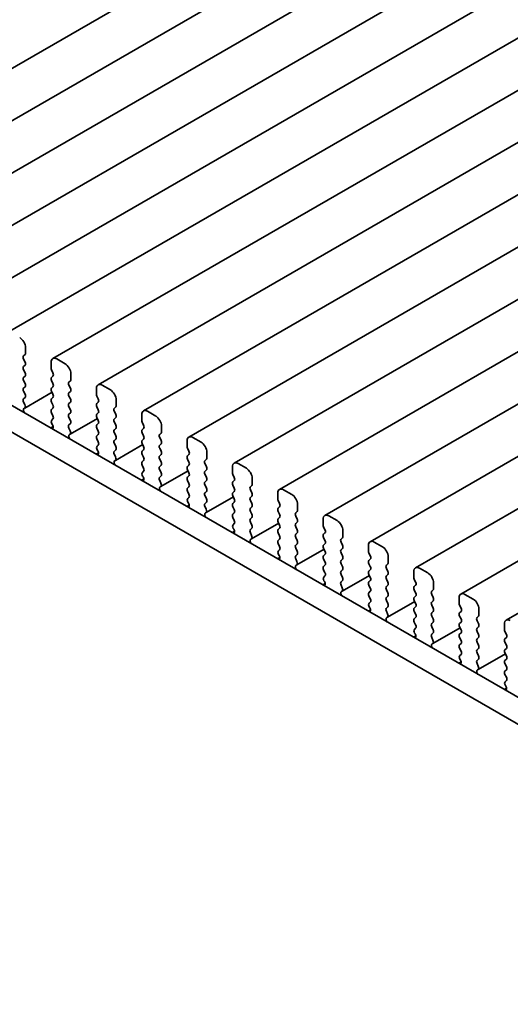
# Model space of a CAD drawing. Units: millimetres. Extents: x 0 to 3950, y 0 to 843.
# Drawn here: x 96 to 126, y 255 to 315 of the extents above; entities that cross this region are included whole.
import ezdxf

# ---------------------------------------------------------------- set-up
doc = ezdxf.new("R2010")
doc.units = ezdxf.units.MM
doc.header["$LTSCALE"] = 1.5
doc.layers.add('Visible (ISO)', color=7, linetype='Continuous', lineweight=35)

msp = doc.modelspace()

# ---------------------------------------------------------------- linework, layer by layer
at = {"layer": 'Visible (ISO)'}
for p, q in [((81.7917, 303.5527), (147.5527, 341.5198)), ((84.5494, 301.9605), (150.3104, 339.9276)), ((87.3072, 300.3684), (153.0681, 338.3355)), ((90.0649, 298.7762), (155.8258, 336.7433)), ((92.8226, 297.184), (158.5835, 335.1511)), ((95.5803, 295.5919), (161.3412, 333.559)), ((98.338, 293.9997), (164.099, 331.9668)), ((101.0957, 292.4075), (166.8567, 330.3746)), ((103.8535, 290.8154), (169.6144, 328.7825)), ((106.6112, 289.2232), (172.3721, 327.1903)), ((109.3689, 287.631), (175.1298, 325.5981)), ((112.1266, 286.0389), (177.8875, 324.006)), ((114.8843, 284.4467), (180.6453, 322.4138)), ((117.642, 282.8545), (183.403, 320.8216)), ((120.3998, 281.2624), (186.1607, 319.2294)), ((123.1575, 279.6702), (188.9184, 317.6373)), ((125.9152, 278.078), (191.6761, 316.0451)), ((75.9517, 302.635), (156.6738, 256.03)), ((156.1555, 254.6963), (74.5375, 301.8185)), ((96.6788, 294.326), (96.6788, 294.669)), ((96.5657, 294.1627), (96.6506, 294.2444)), ((96.6506, 293.7871), (96.5657, 293.9668)), ((98.2345, 293.7708), (98.2345, 293.4279)), ((99.083, 293.6892), (98.588, 293.9749)), ((96.5657, 293.5095), (96.6506, 293.5912)), ((96.6506, 293.1339), (96.5657, 293.3136)), ((98.2628, 293.3136), (98.3476, 293.1339)), ((99.4366, 292.7339), (99.4366, 293.0768)), ((96.5657, 292.8563), (96.6506, 292.938)), ((96.6506, 292.4808), (96.5657, 292.6604)), ((98.3476, 292.938), (98.2628, 292.8563)), ((98.2628, 292.6604), (98.3476, 292.4808)), ((99.3234, 292.5706), (99.4083, 292.6522)), ((96.5657, 292.2031), (96.6506, 292.2848)), ((96.6506, 291.8276), (96.5657, 292.0072)), ((96.6273, 290.99), (98.2898, 291.9498)), ((98.3476, 292.2848), (98.2628, 292.2031)), ((98.2628, 292.0072), (98.3476, 291.8276)), ((99.4083, 292.195), (99.3234, 292.3746)), ((99.3234, 291.9174), (99.4083, 291.999)), ((100.9922, 292.1786), (100.9922, 291.8357)), ((101.8407, 292.097), (101.3457, 292.3828)), ((96.5657, 291.5499), (96.6506, 291.6316)), ((96.6404, 291.1958), (96.5657, 291.354)), ((98.3476, 291.6316), (98.2628, 291.5499)), ((98.2628, 291.354), (98.3476, 291.1744)), ((99.4083, 291.5418), (99.3234, 291.7214)), ((99.3234, 291.2642), (99.4083, 291.3458)), ((101.0205, 291.7214), (101.1053, 291.5418)), ((101.1053, 291.3458), (101.0205, 291.2642)), ((102.1943, 291.1417), (102.1943, 291.4846)), ((96.5954, 290.9717), (96.627, 290.9898)), ((98.3476, 290.9784), (98.2628, 290.8967)), ((98.2628, 290.7008), (98.3476, 290.5212)), ((99.4083, 290.8886), (99.3234, 291.0682)), ((99.3234, 290.611), (99.4083, 290.6926)), ((101.0205, 291.0682), (101.1053, 290.8886)), ((101.1053, 290.6926), (101.0205, 290.611)), ((102.0811, 290.9784), (102.166, 291.06)), ((102.166, 290.6028), (102.0811, 290.7824)), ((104.5984, 290.5048), (104.1035, 290.7906)), ((98.3476, 290.3252), (98.2729, 290.2533)), ((99.4083, 290.2354), (99.3234, 290.415)), ((99.385, 289.3978), (101.0476, 290.3577)), ((101.0205, 290.415), (101.1053, 290.2354)), ((102.0811, 290.3252), (102.166, 290.4069)), ((102.166, 289.9496), (102.0811, 290.1292)), ((103.7499, 290.5865), (103.7499, 290.2436)), ((103.7782, 290.1292), (103.863, 289.9496)), ((98.2171, 289.78), (98.3582, 289.8614)), ((98.2863, 290.0318), (98.3179, 289.9773)), ((99.3234, 289.9578), (99.4083, 290.0394)), ((99.3981, 289.6037), (99.3234, 289.7618)), ((101.1053, 290.0394), (101.0205, 289.9578)), ((101.0205, 289.7618), (101.1053, 289.5822)), ((102.0811, 289.672), (102.166, 289.7537)), ((102.166, 289.2964), (102.0811, 289.476)), ((103.863, 289.7537), (103.7782, 289.672)), ((103.7782, 289.476), (103.863, 289.2964)), ((104.8388, 289.3862), (104.9237, 289.4679)), ((104.952, 289.5495), (104.952, 289.8925)), ((99.3531, 289.3796), (99.3847, 289.3976)), ((101.1053, 289.3862), (101.0205, 289.3046)), ((101.0205, 289.1086), (101.1053, 288.929)), ((102.0811, 289.0188), (102.166, 289.1005)), ((103.863, 289.1005), (103.7782, 289.0188)), ((104.9237, 289.0106), (104.8388, 289.1903)), ((106.5076, 288.9943), (106.5076, 288.6514)), ((107.3561, 288.9127), (106.8612, 289.1984)), ((100.9748, 288.1878), (101.1159, 288.2693)), ((101.1053, 288.733), (101.0306, 288.6611)), ((101.044, 288.4397), (101.0756, 288.3851)), ((102.166, 288.6432), (102.0811, 288.8228)), ((102.0811, 288.3656), (102.166, 288.4473)), ((102.1427, 287.8056), (103.8053, 288.7655)), ((103.7782, 288.8228), (103.863, 288.6432)), ((103.863, 288.4473), (103.7782, 288.3656)), ((104.8388, 288.733), (104.9237, 288.8147)), ((104.9237, 288.3574), (104.8388, 288.5371)), ((106.5359, 288.5371), (106.6208, 288.3574)), ((107.7097, 287.9574), (107.7097, 288.3003)), ((102.1558, 288.0115), (102.0811, 288.1696)), ((102.1108, 287.7874), (102.1425, 287.8055)), ((103.7782, 288.1696), (103.863, 287.99)), ((103.863, 287.7941), (103.7782, 287.7124)), ((104.8388, 288.0798), (104.9237, 288.1615)), ((104.9237, 287.7042), (104.8388, 287.8839)), ((106.6208, 288.1615), (106.5359, 288.0798)), ((106.5359, 287.8839), (106.6208, 287.7042)), ((107.5966, 287.7941), (107.6814, 287.8757)), ((103.7782, 287.5165), (103.863, 287.3368)), ((103.863, 287.1409), (103.7883, 287.069)), ((104.8388, 287.4266), (104.9237, 287.5083)), ((104.9237, 287.051), (104.8388, 287.2307)), ((104.9004, 286.2135), (106.563, 287.1733)), ((106.6208, 287.5083), (106.5359, 287.4266)), ((106.5359, 287.2307), (106.6208, 287.051)), ((107.6814, 287.4185), (107.5966, 287.5981)), ((107.5966, 287.1409), (107.6814, 287.2225)), ((109.2653, 287.4021), (109.2653, 287.0592)), ((110.1139, 287.3205), (109.6189, 287.6063)), ((103.7325, 286.5957), (103.8736, 286.6771)), ((103.8017, 286.8475), (103.8333, 286.7929)), ((104.8388, 286.7734), (104.9237, 286.8551)), ((104.9136, 286.4193), (104.8388, 286.5775)), ((106.6208, 286.8551), (106.5359, 286.7734)), ((106.5359, 286.5775), (106.6208, 286.3979)), ((107.6814, 286.7653), (107.5966, 286.9449)), ((107.5966, 286.4877), (107.6814, 286.5693)), ((109.2936, 286.9449), (109.3785, 286.7653)), ((109.3785, 286.5693), (109.2936, 286.4877)), ((110.4674, 286.3652), (110.4674, 286.7081)), ((104.8685, 286.1952), (104.9002, 286.2133)), ((106.6208, 286.2019), (106.5359, 286.1202)), ((106.5359, 285.9243), (106.6208, 285.7447)), ((107.6814, 286.1121), (107.5966, 286.2917)), ((107.5966, 285.8345), (107.6814, 285.9161)), ((109.2936, 286.2917), (109.3785, 286.1121)), ((109.3785, 285.9161), (109.2936, 285.8345)), ((110.3543, 286.2019), (110.4391, 286.2835)), ((110.4391, 285.8263), (110.3543, 286.0059)), ((112.8716, 285.7283), (112.3766, 286.0141)), ((106.6208, 285.5487), (106.546, 285.4768)), ((107.6814, 285.4589), (107.5966, 285.6385)), ((107.6581, 284.6213), (109.3207, 285.5812)), ((109.2936, 285.6385), (109.3785, 285.4589)), ((110.3543, 285.5487), (110.4391, 285.6303)), ((110.4391, 285.1731), (110.3543, 285.3527)), ((112.0231, 285.81), (112.0231, 285.467)), ((112.0513, 285.3527), (112.1362, 285.1731)), ((106.4903, 285.0035), (106.6313, 285.0849)), ((106.5594, 285.2553), (106.5911, 285.2007)), ((107.5966, 285.1813), (107.6814, 285.2629)), ((107.6713, 284.8272), (107.5966, 284.9853)), ((109.3785, 285.2629), (109.2936, 285.1813)), ((109.2936, 284.9853), (109.3785, 284.8057)), ((110.3543, 284.8955), (110.4391, 284.9771)), ((110.4391, 284.5199), (110.3543, 284.6995)), ((112.1362, 284.9771), (112.0513, 284.8955)), ((112.0513, 284.6995), (112.1362, 284.5199)), ((113.112, 284.6097), (113.1969, 284.6914)), ((113.2251, 284.773), (113.2251, 285.116)), ((107.6263, 284.6031), (107.6579, 284.6211)), ((109.3785, 284.6097), (109.2936, 284.5281)), ((109.2936, 284.3321), (109.3785, 284.1525)), ((110.3543, 284.2423), (110.4391, 284.324)), ((112.1362, 284.324), (112.0513, 284.2423)), ((113.1969, 284.2341), (113.112, 284.4138)), ((114.7808, 284.2178), (114.7808, 283.8749)), ((115.6293, 284.1362), (115.1343, 284.4219)), ((109.248, 283.4113), (109.389, 283.4928)), ((109.3785, 283.9565), (109.3038, 283.8846)), ((109.3172, 283.6632), (109.3488, 283.6086)), ((110.4391, 283.8667), (110.3543, 284.0463)), ((110.3543, 283.5891), (110.4391, 283.6708)), ((110.4159, 283.0291), (112.0784, 283.989)), ((112.0513, 284.0463), (112.1362, 283.8667)), ((112.1362, 283.6708), (112.0513, 283.5891)), ((113.112, 283.9565), (113.1969, 284.0382)), ((113.1969, 283.5809), (113.112, 283.7606)), ((114.8091, 283.7606), (114.8939, 283.5809)), ((115.9829, 283.1809), (115.9829, 283.5238)), ((110.429, 283.235), (110.3543, 283.3931)), ((110.384, 283.0109), (110.4156, 283.029)), ((112.0513, 283.3931), (112.1362, 283.2135)), ((112.1362, 283.0176), (112.0513, 282.9359)), ((113.112, 283.3033), (113.1969, 283.385)), ((113.1969, 282.9277), (113.112, 283.1074)), ((114.8939, 283.385), (114.8091, 283.3033)), ((114.8091, 283.1074), (114.8939, 282.9277)), ((115.8697, 283.0176), (115.9546, 283.0992)), ((112.0513, 282.7399), (112.1362, 282.5603)), ((112.1362, 282.3644), (112.0615, 282.2925)), ((113.112, 282.6501), (113.1969, 282.7318)), ((113.1969, 282.2745), (113.112, 282.4542)), ((113.1736, 281.437), (114.8361, 282.3968)), ((114.8939, 282.7318), (114.8091, 282.6501)), ((114.8091, 282.4542), (114.8939, 282.2745)), ((115.9546, 282.642), (115.8697, 282.8216)), ((115.8697, 282.3644), (115.9546, 282.446)), ((117.5385, 282.6256), (117.5385, 282.2827)), ((118.387, 282.544), (117.892, 282.8298)), ((112.0057, 281.8192), (112.1467, 281.9006)), ((112.0749, 282.071), (112.1065, 282.0164)), ((113.112, 281.9969), (113.1969, 282.0786)), ((113.1867, 281.6428), (113.112, 281.801)), ((114.8939, 282.0786), (114.8091, 281.9969)), ((114.8091, 281.801), (114.8939, 281.6213)), ((115.9546, 281.9888), (115.8697, 282.1684)), ((115.8697, 281.7112), (115.9546, 281.7928)), ((117.5668, 282.1684), (117.6516, 281.9888)), ((117.6516, 281.7928), (117.5668, 281.7112)), ((118.7406, 281.5887), (118.7406, 281.9316)), ((113.1417, 281.4187), (113.1733, 281.4368)), ((114.8939, 281.4254), (114.8091, 281.3437)), ((114.8091, 281.1478), (114.8939, 280.9681)), ((115.9546, 281.3356), (115.8697, 281.5152)), ((115.8697, 281.058), (115.9546, 281.1396)), ((117.5668, 281.5152), (117.6516, 281.3356)), ((117.6516, 281.1396), (117.5668, 281.058)), ((118.6274, 281.4254), (118.7123, 281.507)), ((118.7123, 281.0498), (118.6274, 281.2294)), ((121.1447, 280.9518), (120.6498, 281.2376)), ((114.8939, 280.7722), (114.8192, 280.7003)), ((114.8326, 280.4788), (114.8642, 280.4242)), ((115.9546, 280.6824), (115.8697, 280.862)), ((115.8697, 280.4048), (115.9546, 280.4864)), ((115.9313, 279.8448), (117.5939, 280.8047)), ((117.5668, 280.862), (117.6516, 280.6824)), ((117.6516, 280.4864), (117.5668, 280.4048)), ((118.6274, 280.7722), (118.7123, 280.8538)), ((118.7123, 280.3966), (118.6274, 280.5762)), ((120.2962, 281.0335), (120.2962, 280.6905)), ((120.3245, 280.5762), (120.4093, 280.3966)), ((114.7634, 280.227), (114.9045, 280.3084)), ((115.9444, 280.0507), (115.8697, 280.2088)), ((117.5668, 280.2088), (117.6516, 280.0292)), ((118.6274, 280.119), (118.7123, 280.2006)), ((118.7123, 279.7434), (118.6274, 279.923)), ((120.4093, 280.2006), (120.3245, 280.119)), ((120.3245, 279.923), (120.4093, 279.7434)), ((121.3851, 279.8332), (121.47, 279.9149)), ((121.4983, 279.9965), (121.4983, 280.3394)), ((115.8994, 279.8266), (115.931, 279.8446)), ((117.6516, 279.8332), (117.5668, 279.7516)), ((117.5668, 279.5556), (117.6516, 279.376)), ((118.6274, 279.4658), (118.7123, 279.5474)), ((120.4093, 279.5474), (120.3245, 279.4658)), ((121.47, 279.4576), (121.3851, 279.6373)), ((123.0539, 279.4413), (123.0539, 279.0984)), ((123.9024, 279.3597), (123.4075, 279.6454)), ((117.5211, 278.6348), (117.6622, 278.7163)), ((117.6516, 279.18), (117.5769, 279.1081)), ((117.5903, 278.8867), (117.6219, 278.8321)), ((118.7123, 279.0902), (118.6274, 279.2698)), ((118.6274, 278.8126), (118.7123, 278.8942)), ((118.689, 278.2526), (120.3516, 279.2125)), ((120.3245, 279.2698), (120.4093, 279.0902)), ((120.4093, 278.8942), (120.3245, 278.8126)), ((121.3851, 279.18), (121.47, 279.2617)), ((121.47, 278.8044), (121.3851, 278.9841)), ((123.0822, 278.9841), (123.1671, 278.8044)), ((124.256, 278.4044), (124.256, 278.7473)), ((118.7021, 278.4585), (118.6274, 278.6166)), ((118.6571, 278.2344), (118.6887, 278.2525)), ((120.3245, 278.6166), (120.4093, 278.437)), ((120.4093, 278.2411), (120.3245, 278.1594)), ((121.3851, 278.5268), (121.47, 278.6085)), ((121.47, 278.1512), (121.3851, 278.3309)), ((123.1671, 278.6085), (123.0822, 278.5268)), ((123.0822, 278.3309), (123.1671, 278.1512)), ((124.1429, 278.2411), (124.2277, 278.3227)), ((120.3245, 277.9634), (120.4093, 277.7838)), ((120.4093, 277.5879), (120.3346, 277.516)), ((121.3851, 277.8736), (121.47, 277.9553)), ((121.47, 277.498), (121.3851, 277.6777)), ((121.4467, 276.6604), (123.1093, 277.6203)), ((123.1671, 277.9553), (123.0822, 277.8736)), ((123.0822, 277.6777), (123.1671, 277.498)), ((124.2277, 277.8655), (124.1429, 278.0451)), ((124.1429, 277.5879), (124.2277, 277.6695)), ((125.8116, 277.8491), (125.8116, 277.5062)), ((120.2788, 277.0427), (120.4199, 277.1241)), ((120.348, 277.2945), (120.3796, 277.2399)), ((121.3851, 277.2204), (121.47, 277.3021)), ((121.4599, 276.8663), (121.3851, 277.0245)), ((123.1671, 277.3021), (123.0822, 277.2204)), ((123.0822, 277.0245), (123.1671, 276.8448)), ((124.2277, 277.2123), (124.1429, 277.3919)), ((124.1429, 276.9347), (124.2277, 277.0163)), ((125.8399, 277.3919), (125.9248, 277.2123)), ((125.9248, 277.0163), (125.8399, 276.9347)), ((121.4148, 276.6422), (121.4465, 276.6603)), ((123.1671, 276.6489), (123.0822, 276.5672)), ((123.0822, 276.3713), (123.1671, 276.1916)), ((124.2277, 276.5591), (124.1429, 276.7387)), ((124.1429, 276.2815), (124.2277, 276.3631)), ((125.8399, 276.7387), (125.9248, 276.5591)), ((125.9248, 276.3631), (125.8399, 276.2815)), ((123.1671, 275.9957), (123.0923, 275.9238)), ((123.1057, 275.7023), (123.1374, 275.6477)), ((124.2277, 275.9059), (124.1429, 276.0855)), ((124.1429, 275.6283), (124.2277, 275.7099)), ((124.2044, 275.0683), (125.867, 276.0282)), ((125.8399, 276.0855), (125.9248, 275.9059)), ((125.9248, 275.7099), (125.8399, 275.6283)), ((123.0366, 275.4505), (123.1776, 275.5319)), ((124.2176, 275.2741), (124.1429, 275.4323)), ((125.8399, 275.4323), (125.9248, 275.2527)), ((124.1726, 275.0501), (124.2042, 275.0681)), ((125.9248, 275.0567), (125.8399, 274.9751)), ((125.8399, 274.7791), (125.9248, 274.5995)), ((125.7943, 273.8583), (125.9353, 273.9398)), ((125.9248, 274.4035), (125.8501, 274.3316)), ((125.8635, 274.1102), (125.8951, 274.0556))]:
    msp.add_line(p, q, dxfattribs=at)
for centre, major_axis, start_param, end_param in [((96.3253, 294.8731), (-0.25, 0.433), 3.9269908, 5.4977871), ((96.5374, 294.4077), (0.1, -0.1732), 0.1418971, 0.7853982), ((96.6788, 293.9994), (-0.1, 0.1732), 0.1418971, 1.4288993), ((96.5374, 293.7545), (0.1, -0.1732), 0.1418971, 1.4288993), ((98.588, 293.5667), (-0.25, 0.433), 5.4977871, 7.0685835), ((99.083, 293.2809), (-0.25, 0.433), 3.9269908, 5.4977871), ((96.6788, 293.3462), (-0.1, 0.1732), 0.1418971, 1.4288993), ((96.5374, 293.1013), (0.1, -0.1732), 0.1418971, 1.4288993), ((98.3759, 293.3462), (0.1, -0.1732), 3.9269908, 4.5704919), ((98.2345, 293.1013), (0.1, -0.1732), 0.1418971, 1.4288993), ((96.6788, 292.693), (-0.1, 0.1732), 0.1418971, 1.4288993), ((96.5374, 292.4481), (0.1, -0.1732), 0.1418971, 1.4288993), ((98.3759, 292.693), (-0.1, 0.1732), 0.1418971, 1.4288993), ((98.2345, 292.4481), (0.1, -0.1732), 0.1418971, 1.4288993), ((99.4366, 292.4073), (-0.1, 0.1732), 0.1418971, 1.4288993), ((99.2951, 292.8155), (0.1, -0.1732), 0.1418971, 0.7853982), ((96.6788, 292.0398), (-0.1, 0.1732), 0.1418971, 1.4288993), ((98.3759, 292.0398), (-0.1, 0.1732), 0.1418971, 1.4288993), ((99.4366, 291.7541), (-0.1, 0.1732), 0.1418971, 1.4288993), ((99.2951, 292.1623), (0.1, -0.1732), 0.1418971, 1.4288993), ((101.3457, 291.9745), (-0.25, 0.433), 5.4977871, 7.0685835), ((101.8407, 291.6887), (-0.25, 0.433), 3.9269908, 5.4977871), ((96.6788, 291.3866), (-0.1, 0.1732), 0.1418971, 1.4288993), ((96.5374, 291.7949), (0.1, -0.1732), 0.1418971, 1.4288993), ((98.3759, 291.3866), (-0.1, 0.1732), 0.1418971, 1.4288993), ((98.2345, 291.7949), (0.1, -0.1732), 0.1418971, 1.4288993), ((99.4366, 291.1009), (-0.1, 0.1732), 0.1418971, 1.4288993), ((99.2951, 291.5091), (0.1, -0.1732), 0.1418971, 1.4288993), ((101.1336, 291.1009), (-0.1, 0.1732), 0.1418971, 1.4288993), ((101.1336, 291.7541), (0.1, -0.1732), 3.9269908, 4.5704919), ((100.9922, 291.5091), (0.1, -0.1732), 0.1418971, 1.4288993), ((96.6951, 290.7984), (-0.1, 0.1732), 6.2806299, 8.0948303), ((96.5273, 291.1632), (0.1, -0.1732), 6.2806299, 7.7120846), ((98.3759, 290.7334), (-0.1, 0.1732), 0.1418971, 1.4288993), ((98.2345, 291.1417), (0.1, -0.1732), 0.1418971, 1.4288993), ((99.2951, 290.8559), (0.1, -0.1732), 0.1418971, 1.4288993), ((100.9922, 290.8559), (0.1, -0.1732), 0.1418971, 1.4288993), ((102.1943, 290.8151), (-0.1, 0.1732), 0.1418971, 1.4288993), ((102.0528, 291.2233), (0.1, -0.1732), 0.1418971, 0.7853982), ((104.1035, 290.3824), (-0.25, 0.433), 5.4977871, 7.0685835), ((98.386, 290.09), (-0.1, 0.1732), 0.1418971, 1.5733518), ((98.2345, 290.4885), (0.1, -0.1732), 0.1418971, 1.4288993), ((99.4366, 290.4477), (-0.1, 0.1732), 0.1418971, 1.4288993), ((99.2951, 290.2027), (0.1, -0.1732), 0.1418971, 1.4288993), ((101.1336, 290.4477), (-0.1, 0.1732), 0.1418971, 1.4288993), ((100.9922, 290.2027), (0.1, -0.1732), 0.1418971, 1.4288993), ((102.1943, 290.1619), (-0.1, 0.1732), 0.1418971, 1.4288993), ((102.0528, 290.5701), (0.1, -0.1732), 0.1418971, 1.4288993), ((103.8913, 290.1619), (0.1, -0.1732), 3.9269908, 4.5704919), ((104.5984, 290.0966), (-0.25, 0.433), 3.9269908, 5.4977871), ((98.2182, 289.9191), (0.1, -0.1732), 6.0423366, 7.8565371), ((99.4366, 289.7945), (-0.1, 0.1732), 0.1418971, 1.4288993), ((99.285, 289.571), (0.1, -0.1732), 6.2806299, 7.7120846), ((101.1336, 289.7945), (-0.1, 0.1732), 0.1418971, 1.4288993), ((100.9922, 289.5495), (0.1, -0.1732), 0.1418971, 1.4288993), ((102.1943, 289.5087), (-0.1, 0.1732), 0.1418971, 1.4288993), ((102.0528, 289.917), (0.1, -0.1732), 0.1418971, 1.4288993), ((103.8913, 289.5087), (-0.1, 0.1732), 0.1418971, 1.4288993), ((103.7499, 289.917), (0.1, -0.1732), 0.1418971, 1.4288993), ((104.8106, 289.6312), (0.1, -0.1732), 0.1418971, 0.7853982), ((99.4529, 289.2062), (-0.1, 0.1732), 6.2806299, 8.0948303), ((101.1336, 289.1413), (-0.1, 0.1732), 0.1418971, 1.4288993), ((100.9922, 288.8963), (0.1, -0.1732), 0.1418971, 1.4288993), ((102.1943, 288.8555), (-0.1, 0.1732), 0.1418971, 1.4288993), ((102.0528, 289.2638), (0.1, -0.1732), 0.1418971, 1.4288993), ((103.8913, 288.8555), (-0.1, 0.1732), 0.1418971, 1.4288993), ((103.7499, 289.2638), (0.1, -0.1732), 0.1418971, 1.4288993), ((104.952, 289.2229), (-0.1, 0.1732), 0.1418971, 1.4288993), ((104.8106, 288.978), (0.1, -0.1732), 0.1418971, 1.4288993), ((106.8612, 288.7902), (-0.25, 0.433), 5.4977871, 7.0685835), ((107.3561, 288.5044), (-0.25, 0.433), 3.9269908, 5.4977871), ((101.1438, 288.4978), (-0.1, 0.1732), 0.1418971, 1.5733518), ((100.9759, 288.3269), (0.1, -0.1732), 6.0423366, 7.8565371), ((102.1943, 288.2023), (-0.1, 0.1732), 0.1418971, 1.4288993), ((102.0528, 288.6106), (0.1, -0.1732), 0.1418971, 1.4288993), ((103.8913, 288.2023), (-0.1, 0.1732), 0.1418971, 1.4288993), ((103.7499, 288.6106), (0.1, -0.1732), 0.1418971, 1.4288993), ((104.952, 288.5697), (-0.1, 0.1732), 0.1418971, 1.4288993), ((104.8106, 288.3248), (0.1, -0.1732), 0.1418971, 1.4288993), ((106.649, 288.5697), (0.1, -0.1732), 3.9269908, 4.5704919), ((106.5076, 288.3248), (0.1, -0.1732), 0.1418971, 1.4288993), ((102.2106, 287.6141), (-0.1, 0.1732), 6.2806299, 8.0948303), ((102.0427, 287.9788), (0.1, -0.1732), 6.2806299, 7.7120846), ((103.8913, 287.5491), (-0.1, 0.1732), 0.1418971, 1.4288993), ((103.7499, 287.9574), (0.1, -0.1732), 0.1418971, 1.4288993), ((104.952, 287.9165), (-0.1, 0.1732), 0.1418971, 1.4288993), ((104.8106, 287.6716), (0.1, -0.1732), 0.1418971, 1.4288993), ((106.649, 287.9165), (-0.1, 0.1732), 0.1418971, 1.4288993), ((106.5076, 287.6716), (0.1, -0.1732), 0.1418971, 1.4288993), ((107.7097, 287.6308), (-0.1, 0.1732), 0.1418971, 1.4288993), ((107.5683, 288.039), (0.1, -0.1732), 0.1418971, 0.7853982), ((109.6189, 287.198), (-0.25, 0.433), 5.4977871, 7.0685835), ((103.9015, 286.9057), (-0.1, 0.1732), 0.1418971, 1.5733518), ((103.7499, 287.3042), (0.1, -0.1732), 0.1418971, 1.4288993), ((104.952, 287.2633), (-0.1, 0.1732), 0.1418971, 1.4288993), ((106.649, 287.2633), (-0.1, 0.1732), 0.1418971, 1.4288993), ((107.7097, 286.9776), (-0.1, 0.1732), 0.1418971, 1.4288993), ((107.5683, 287.3858), (0.1, -0.1732), 0.1418971, 1.4288993), ((110.1139, 286.9122), (-0.25, 0.433), 3.9269908, 5.4977871), ((103.7336, 286.7347), (0.1, -0.1732), 6.0423366, 7.8565371), ((104.952, 286.6101), (-0.1, 0.1732), 0.1418971, 1.4288993), ((104.8106, 287.0184), (0.1, -0.1732), 0.1418971, 1.4288993), ((106.649, 286.6101), (-0.1, 0.1732), 0.1418971, 1.4288993), ((106.5076, 287.0184), (0.1, -0.1732), 0.1418971, 1.4288993), ((107.7097, 286.3244), (-0.1, 0.1732), 0.1418971, 1.4288993), ((107.5683, 286.7326), (0.1, -0.1732), 0.1418971, 1.4288993), ((109.4068, 286.3244), (-0.1, 0.1732), 0.1418971, 1.4288993), ((109.4068, 286.9776), (0.1, -0.1732), 3.9269908, 4.5704919), ((109.2653, 286.7326), (0.1, -0.1732), 0.1418971, 1.4288993), ((104.9683, 286.0219), (-0.1, 0.1732), 6.2806299, 8.0948303), ((104.8004, 286.3867), (0.1, -0.1732), 6.2806299, 7.7120846), ((106.649, 285.9569), (-0.1, 0.1732), 0.1418971, 1.4288993), ((106.5076, 286.3652), (0.1, -0.1732), 0.1418971, 1.4288993), ((107.5683, 286.0794), (0.1, -0.1732), 0.1418971, 1.4288993), ((109.2653, 286.0794), (0.1, -0.1732), 0.1418971, 1.4288993), ((110.4674, 286.0386), (-0.1, 0.1732), 0.1418971, 1.4288993), ((110.326, 286.4468), (0.1, -0.1732), 0.1418971, 0.7853982), ((112.3766, 285.6059), (-0.25, 0.433), 5.4977871, 7.0685835), ((106.6592, 285.3135), (-0.1, 0.1732), 0.1418971, 1.5733518), ((106.5076, 285.712), (0.1, -0.1732), 0.1418971, 1.4288993), ((107.7097, 285.6712), (-0.1, 0.1732), 0.1418971, 1.4288993), ((107.5683, 285.4262), (0.1, -0.1732), 0.1418971, 1.4288993), ((109.4068, 285.6712), (-0.1, 0.1732), 0.1418971, 1.4288993), ((109.2653, 285.4262), (0.1, -0.1732), 0.1418971, 1.4288993), ((110.4674, 285.3854), (-0.1, 0.1732), 0.1418971, 1.4288993), ((110.326, 285.7936), (0.1, -0.1732), 0.1418971, 1.4288993), ((112.1645, 285.3854), (0.1, -0.1732), 3.9269908, 4.5704919), ((112.8716, 285.3201), (-0.25, 0.433), 3.9269908, 5.4977871), ((106.4913, 285.1426), (0.1, -0.1732), 6.0423366, 7.8565371), ((107.7097, 285.018), (-0.1, 0.1732), 0.1418971, 1.4288993), ((107.5581, 284.7945), (0.1, -0.1732), 6.2806299, 7.7120846), ((109.4068, 285.018), (-0.1, 0.1732), 0.1418971, 1.4288993), ((109.2653, 284.773), (0.1, -0.1732), 0.1418971, 1.4288993), ((110.4674, 284.7322), (-0.1, 0.1732), 0.1418971, 1.4288993), ((110.326, 285.1404), (0.1, -0.1732), 0.1418971, 1.4288993), ((112.1645, 284.7322), (-0.1, 0.1732), 0.1418971, 1.4288993), ((112.0231, 285.1404), (0.1, -0.1732), 0.1418971, 1.4288993), ((113.0837, 284.8547), (0.1, -0.1732), 0.1418971, 0.7853982), ((107.726, 284.4297), (-0.1, 0.1732), 6.2806299, 8.0948303), ((109.4068, 284.3648), (-0.1, 0.1732), 0.1418971, 1.4288993), ((109.2653, 284.1198), (0.1, -0.1732), 0.1418971, 1.4288993), ((110.4674, 284.079), (-0.1, 0.1732), 0.1418971, 1.4288993), ((110.326, 284.4872), (0.1, -0.1732), 0.1418971, 1.4288993), ((112.1645, 284.079), (-0.1, 0.1732), 0.1418971, 1.4288993), ((112.0231, 284.4872), (0.1, -0.1732), 0.1418971, 1.4288993), ((113.2251, 284.4464), (-0.1, 0.1732), 0.1418971, 1.4288993), ((113.0837, 284.2015), (0.1, -0.1732), 0.1418971, 1.4288993), ((115.1343, 284.0137), (-0.25, 0.433), 5.4977871, 7.0685835), ((115.6293, 283.7279), (-0.25, 0.433), 3.9269908, 5.4977871), ((109.4169, 283.7213), (-0.1, 0.1732), 0.1418971, 1.5733518), ((109.249, 283.5504), (0.1, -0.1732), 6.0423366, 7.8565371), ((110.4674, 283.4258), (-0.1, 0.1732), 0.1418971, 1.4288993), ((110.326, 283.8341), (0.1, -0.1732), 0.1418971, 1.4288993), ((112.1645, 283.4258), (-0.1, 0.1732), 0.1418971, 1.4288993), ((112.0231, 283.8341), (0.1, -0.1732), 0.1418971, 1.4288993), ((113.2251, 283.7932), (-0.1, 0.1732), 0.1418971, 1.4288993), ((113.0837, 283.5483), (0.1, -0.1732), 0.1418971, 1.4288993), ((114.9222, 283.7932), (0.1, -0.1732), 3.9269908, 4.5704919), ((114.7808, 283.5483), (0.1, -0.1732), 0.1418971, 1.4288993), ((110.4837, 282.8376), (-0.1, 0.1732), 6.2806299, 8.0948303), ((110.3159, 283.2023), (0.1, -0.1732), 6.2806299, 7.7120846), ((112.1645, 282.7726), (-0.1, 0.1732), 0.1418971, 1.4288993), ((112.0231, 283.1809), (0.1, -0.1732), 0.1418971, 1.4288993), ((113.2251, 283.14), (-0.1, 0.1732), 0.1418971, 1.4288993), ((113.0837, 282.8951), (0.1, -0.1732), 0.1418971, 1.4288993), ((114.9222, 283.14), (-0.1, 0.1732), 0.1418971, 1.4288993), ((114.7808, 282.8951), (0.1, -0.1732), 0.1418971, 1.4288993), ((115.9829, 282.8543), (-0.1, 0.1732), 0.1418971, 1.4288993), ((115.8414, 283.2625), (0.1, -0.1732), 0.1418971, 0.7853982), ((117.892, 282.4215), (-0.25, 0.433), 5.4977871, 7.0685835), ((112.1746, 282.1292), (-0.1, 0.1732), 0.1418971, 1.5733518), ((112.0231, 282.5277), (0.1, -0.1732), 0.1418971, 1.4288993), ((113.2251, 282.4868), (-0.1, 0.1732), 0.1418971, 1.4288993), ((113.0837, 282.2419), (0.1, -0.1732), 0.1418971, 1.4288993), ((114.9222, 282.4868), (-0.1, 0.1732), 0.1418971, 1.4288993), ((114.7808, 282.2419), (0.1, -0.1732), 0.1418971, 1.4288993), ((115.9829, 282.2011), (-0.1, 0.1732), 0.1418971, 1.4288993), ((115.8414, 282.6093), (0.1, -0.1732), 0.1418971, 1.4288993), ((117.6799, 282.2011), (0.1, -0.1732), 3.9269908, 4.5704919), ((118.387, 282.1357), (-0.25, 0.433), 3.9269908, 5.4977871), ((112.0068, 281.9582), (0.1, -0.1732), 6.0423366, 7.8565371), ((113.2251, 281.8336), (-0.1, 0.1732), 0.1418971, 1.4288993), ((114.9222, 281.8336), (-0.1, 0.1732), 0.1418971, 1.4288993), ((115.9829, 281.5479), (-0.1, 0.1732), 0.1418971, 1.4288993), ((115.8414, 281.9561), (0.1, -0.1732), 0.1418971, 1.4288993), ((117.6799, 281.5479), (-0.1, 0.1732), 0.1418971, 1.4288993), ((117.5385, 281.9561), (0.1, -0.1732), 0.1418971, 1.4288993), ((113.2414, 281.2454), (-0.1, 0.1732), 6.2806299, 8.0948303), ((113.0736, 281.6102), (0.1, -0.1732), 6.2806299, 7.7120846), ((114.9222, 281.1804), (-0.1, 0.1732), 0.1418971, 1.4288993), ((114.7808, 281.5887), (0.1, -0.1732), 0.1418971, 1.4288993), ((115.8414, 281.3029), (0.1, -0.1732), 0.1418971, 1.4288993), ((117.5385, 281.3029), (0.1, -0.1732), 0.1418971, 1.4288993), ((118.7406, 281.2621), (-0.1, 0.1732), 0.1418971, 1.4288993), ((118.5991, 281.6703), (0.1, -0.1732), 0.1418971, 0.7853982), ((120.6498, 280.8293), (-0.25, 0.433), 5.4977871, 7.0685835), ((114.9323, 280.537), (-0.1, 0.1732), 0.1418971, 1.5733518), ((114.7808, 280.9355), (0.1, -0.1732), 0.1418971, 1.4288993), ((115.9829, 280.8947), (-0.1, 0.1732), 0.1418971, 1.4288993), ((115.8414, 280.6497), (0.1, -0.1732), 0.1418971, 1.4288993), ((117.6799, 280.8947), (-0.1, 0.1732), 0.1418971, 1.4288993), ((117.5385, 280.6497), (0.1, -0.1732), 0.1418971, 1.4288993), ((118.7406, 280.6089), (-0.1, 0.1732), 0.1418971, 1.4288993), ((118.5991, 281.0171), (0.1, -0.1732), 0.1418971, 1.4288993), ((120.4376, 280.6089), (0.1, -0.1732), 3.9269908, 4.5704919), ((121.1447, 280.5436), (-0.25, 0.433), 3.9269908, 5.4977871), ((114.7645, 280.3661), (0.1, -0.1732), 6.0423366, 7.8565371), ((115.9829, 280.2415), (-0.1, 0.1732), 0.1418971, 1.4288993), ((115.8313, 280.018), (0.1, -0.1732), 6.2806299, 7.7120846), ((117.6799, 280.2415), (-0.1, 0.1732), 0.1418971, 1.4288993), ((117.5385, 279.9965), (0.1, -0.1732), 0.1418971, 1.4288993), ((118.7406, 279.9557), (-0.1, 0.1732), 0.1418971, 1.4288993), ((118.5991, 280.3639), (0.1, -0.1732), 0.1418971, 1.4288993), ((120.4376, 279.9557), (-0.1, 0.1732), 0.1418971, 1.4288993), ((120.2962, 280.3639), (0.1, -0.1732), 0.1418971, 1.4288993), ((121.3569, 280.0782), (0.1, -0.1732), 0.1418971, 0.7853982), ((115.9992, 279.6532), (-0.1, 0.1732), 6.2806299, 8.0948303), ((117.6799, 279.5883), (-0.1, 0.1732), 0.1418971, 1.4288993), ((117.5385, 279.3433), (0.1, -0.1732), 0.1418971, 1.4288993), ((118.7406, 279.3025), (-0.1, 0.1732), 0.1418971, 1.4288993), ((118.5991, 279.7107), (0.1, -0.1732), 0.1418971, 1.4288993), ((120.4376, 279.3025), (-0.1, 0.1732), 0.1418971, 1.4288993), ((120.2962, 279.7107), (0.1, -0.1732), 0.1418971, 1.4288993), ((121.4983, 279.6699), (-0.1, 0.1732), 0.1418971, 1.4288993), ((121.3569, 279.425), (0.1, -0.1732), 0.1418971, 1.4288993), ((123.4075, 279.2372), (-0.25, 0.433), 5.4977871, 7.0685835), ((123.9024, 278.9514), (-0.25, 0.433), 3.9269908, 5.4977871), ((117.6901, 278.9448), (-0.1, 0.1732), 0.1418971, 1.5733518), ((117.5222, 278.7739), (0.1, -0.1732), 6.0423366, 7.8565371), ((118.7406, 278.6493), (-0.1, 0.1732), 0.1418971, 1.4288993), ((118.5991, 279.0575), (0.1, -0.1732), 0.1418971, 1.4288993), ((120.4376, 278.6493), (-0.1, 0.1732), 0.1418971, 1.4288993), ((120.2962, 279.0575), (0.1, -0.1732), 0.1418971, 1.4288993), ((121.4983, 279.0167), (-0.1, 0.1732), 0.1418971, 1.4288993), ((121.3569, 278.7718), (0.1, -0.1732), 0.1418971, 1.4288993), ((123.1953, 279.0167), (0.1, -0.1732), 3.9269908, 4.5704919), ((123.0539, 278.7718), (0.1, -0.1732), 0.1418971, 1.4288993), ((118.7569, 278.061), (-0.1, 0.1732), 6.2806299, 8.0948303), ((118.589, 278.4258), (0.1, -0.1732), 6.2806299, 7.7120846), ((120.4376, 277.9961), (-0.1, 0.1732), 0.1418971, 1.4288993), ((120.2962, 278.4044), (0.1, -0.1732), 0.1418971, 1.4288993), ((121.4983, 278.3635), (-0.1, 0.1732), 0.1418971, 1.4288993), ((121.3569, 278.1186), (0.1, -0.1732), 0.1418971, 1.4288993), ((123.1953, 278.3635), (-0.1, 0.1732), 0.1418971, 1.4288993), ((123.0539, 278.1186), (0.1, -0.1732), 0.1418971, 1.4288993), ((124.256, 278.0778), (-0.1, 0.1732), 0.1418971, 1.4288993), ((124.1146, 278.486), (0.1, -0.1732), 0.1418971, 0.7853982), ((126.1652, 277.645), (-0.25, 0.433), 5.4977871, 7.0685835), ((120.4478, 277.3527), (-0.1, 0.1732), 0.1418971, 1.5733518), ((120.2962, 277.7512), (0.1, -0.1732), 0.1418971, 1.4288993), ((121.4983, 277.7103), (-0.1, 0.1732), 0.1418971, 1.4288993), ((121.3569, 277.4654), (0.1, -0.1732), 0.1418971, 1.4288993), ((123.1953, 277.7103), (-0.1, 0.1732), 0.1418971, 1.4288993), ((123.0539, 277.4654), (0.1, -0.1732), 0.1418971, 1.4288993), ((124.256, 277.4246), (-0.1, 0.1732), 0.1418971, 1.4288993), ((124.1146, 277.8328), (0.1, -0.1732), 0.1418971, 1.4288993), ((125.9531, 277.4246), (0.1, -0.1732), 3.9269908, 4.5704919), ((120.2799, 277.1817), (0.1, -0.1732), 6.0423366, 7.8565371), ((121.4983, 277.0571), (-0.1, 0.1732), 0.1418971, 1.4288993), ((123.1953, 277.0571), (-0.1, 0.1732), 0.1418971, 1.4288993), ((124.256, 276.7714), (-0.1, 0.1732), 0.1418971, 1.4288993), ((124.1146, 277.1796), (0.1, -0.1732), 0.1418971, 1.4288993), ((125.9531, 276.7714), (-0.1, 0.1732), 0.1418971, 1.4288993), ((125.8116, 277.1796), (0.1, -0.1732), 0.1418971, 1.4288993), ((121.5146, 276.4689), (-0.1, 0.1732), 6.2806299, 8.0948303), ((121.3467, 276.8337), (0.1, -0.1732), 6.2806299, 7.7120846), ((123.1953, 276.4039), (-0.1, 0.1732), 0.1418971, 1.4288993), ((123.0539, 276.8122), (0.1, -0.1732), 0.1418971, 1.4288993), ((124.256, 276.1182), (-0.1, 0.1732), 0.1418971, 1.4288993), ((124.1146, 276.5264), (0.1, -0.1732), 0.1418971, 1.4288993), ((125.9531, 276.1182), (-0.1, 0.1732), 0.1418971, 1.4288993), ((125.8116, 276.5264), (0.1, -0.1732), 0.1418971, 1.4288993), ((123.2055, 275.7605), (-0.1, 0.1732), 0.1418971, 1.5733518), ((123.0539, 276.159), (0.1, -0.1732), 0.1418971, 1.4288993), ((124.1146, 275.8732), (0.1, -0.1732), 0.1418971, 1.4288993), ((125.8116, 275.8732), (0.1, -0.1732), 0.1418971, 1.4288993), ((123.0376, 275.5896), (0.1, -0.1732), 6.0423366, 7.8565371), ((124.256, 275.465), (-0.1, 0.1732), 0.1418971, 1.4288993), ((124.1044, 275.2415), (0.1, -0.1732), 6.2806299, 7.7120846), ((125.9531, 275.465), (-0.1, 0.1732), 0.1418971, 1.4288993), ((125.8116, 275.22), (0.1, -0.1732), 0.1418971, 1.4288993), ((124.2723, 274.8767), (-0.1, 0.1732), 6.2806299, 8.0948303), ((125.9531, 274.8118), (-0.1, 0.1732), 0.1418971, 1.4288993), ((125.8116, 274.5668), (0.1, -0.1732), 0.1418971, 1.4288993), ((125.9632, 274.1683), (-0.1, 0.1732), 0.1418971, 1.5733518), ((125.7953, 273.9974), (0.1, -0.1732), 6.0423366, 7.8565371)]:
    msp.add_ellipse(centre, major_axis=major_axis, ratio=0.5773503, start_param=start_param, end_param=end_param, dxfattribs=at)

doc.saveas('drawing.dxf')
